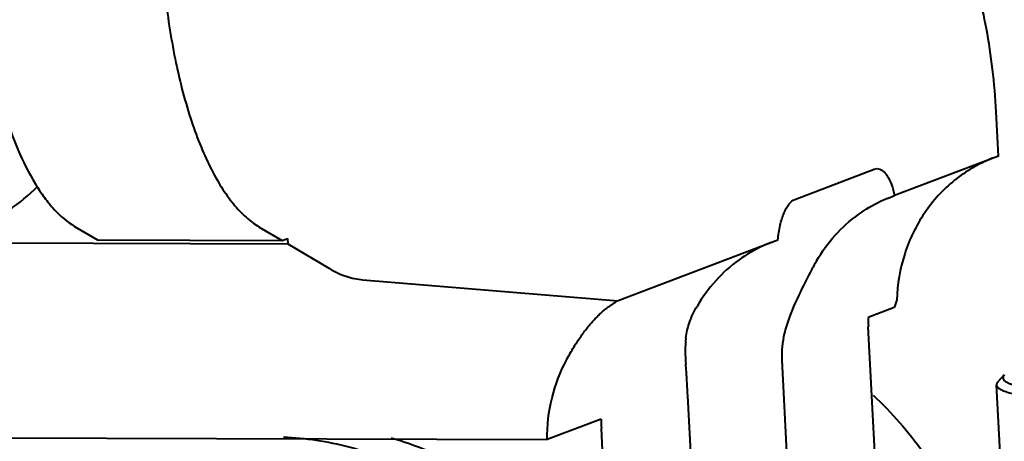
# Model space of a CAD drawing. Units: millimetres. Extents: x 3609 to 7351, y -2678 to 2614.
# Drawn here: x 4903 to 4932, y 2063 to 2076 of the extents above; entities that cross this region are included whole.
import ezdxf

# ---------------------------------------------------------------- set-up
doc = ezdxf.new("R2010")
doc.units = ezdxf.units.MM
doc.header["$LTSCALE"] = 81.675
doc.header["$PDSIZE"] = 0.01
doc.layers.get('0').update_dxf_attribs({"linetype": 'CONTINUOUS', "lineweight": 40})
doc.layers.get('Defpoints').update_dxf_attribs({"color": 27, "linetype": 'CONTINUOUS', "lineweight": 13})
doc.layers.add('dim', color=50, linetype='CONTINUOUS', lineweight=25)
doc.styles.get("Standard").update_dxf_attribs({"font": 'ISOCP.SHX', "bigfont": 'gbcbig.shx'})
doc.dimstyles.get("Standard").update_dxf_attribs({"dimtxt": 25, "dimasz": 5, "dimexe": 1.3, "dimexo": 0.5, "dimtad": 1, "dimdec": 0, "dimdsep": 46, "dimtxsty": 'Standard', "dimcen": 0.09, "dimclrd": 256, "dimclre": 256, "dimclrt": 256, "dimadec": 0, "dimazin": 0, "dimtp": 0.01, "dimtm": 0.01, "dimtfac": 1, "dimtofl": 0, "dimtmove": 0, "dimatfit": 3, "dimfxl": 0, "dimtolj": 1, "dimlwe": -1, "dimarcsym": 0})

# ---------------------------------------------------------------- blocks, each defined once
blk = doc.blocks.new('*D14')
at = {"layer": 'Defpoints', "color": 0}
for p in [(4743.788, 2153.068), (4647.424, 1257.797), (4991.787, 1257.797)]:
    blk.add_point(p, dxfattribs=at)
at = {"layer": 'dim'}
for p, q in [((4743.288, 2153.068), (4646.124, 2153.068)), ((4991.287, 1257.797), (4646.124, 1257.797))]:
    blk.add_line(p, q, dxfattribs=at)
at = {"layer": 'dim', "lineweight": -2}
blk.add_line((4647.424, 2143.068), (4647.424, 1267.797), dxfattribs=at)
at = {"layer": 'dim'}
for points in [[(4649.091, 2143.068), (4645.757, 2143.068), (4647.424, 2153.068)], [(4645.757, 1267.797), (4649.091, 1267.797), (4647.424, 1257.797)]]:
    blk.add_solid(points, dxfattribs=at)
at = {"layer": 'dim', "insert": (4626.799, 1720.126), "char_height": 40, "attachment_point": 5, "rotation": 90}
blk.add_mtext('\\A1;903\\Fisocp.shx,gbcbig.shx;mm', dxfattribs=at)

msp = doc.modelspace()

# ---------------------------------------------------------------- linework, layer by layer
for p, q in [((4932.262, 2071.487), (4932.195, 2072.798)), ((4932.262, 2071.487), (4929.199, 2070.322)), ((4926.254, 2070.211), (4928.597, 2071.102)), ((4928.597, 2071.102), (4928.684, 2071.118)), ((4929.056, 2070.271), (4929.199, 2070.322)), ((4904.99, 2069.414), (4905.669, 2069.013)), ((4910.438, 2069.395), (4911.116, 2068.993)), ((4888.144, 2068.978), (4911.28, 2068.896)), ((4905.669, 2069.013), (4911.116, 2068.993)), ((4911.116, 2068.993), (4911.272, 2069.053)), ((4911.272, 2069.053), (4911.28, 2068.896)), ((4925.754, 2069.011), (4921.032, 2067.215)), ((4911.28, 2068.896), (4912.51, 2068.168)), ((4913.502, 2067.836), (4921.032, 2067.215)), ((4929.185, 2067.016), (4928.415, 2066.724)), ((4928.971, 2055.836), (4928.422, 2066.457)), ((4925.871, 2065.467), (4926.209, 2058.913)), ((4932.437, 2065.03), (4932.249, 2064.826)), ((4932.403, 2060.973), (4932.208, 2064.734)), ((4923.64, 2053.809), (4923.093, 2064.41)), ((4920.533, 2063.725), (4918.938, 2063.118)), ((4920.828, 2057.882), (4920.54, 2063.458)), ((4902.266, 2063.177), (4918.938, 2063.118))]:
    msp.add_line(p, q)
for centre, radius, start, end in [((4933.708, 2066.73), 5.292, 180.0656, 182.9565), ((4931.013, 2065.732), 5.149, 182.7414, 182.9545), ((4917.97, 2064.145), 5.13, 2.9545, 3.1681), ((4925.825, 2063.731), 5.292, 180.0656, 182.9565)]:
    msp.add_arc(centre, radius, start, end)
for centre, major_axis, ratio, start_param, end_param in [((4932.817, 2066.352), (11.841, -0.835), 0.028279, 3.080815, 3.126929), ((4930.389, 2065.428), (2.443, 4.979), 0.805891, 1.573782, 1.74934), ((4933.718, 2066.694), (3.367, 5.164), 0.690185, 1.896743, 1.936856), ((4927.828, 2064.454), (-4.111, 3.347), 0.747171, 0.454202, 0.62976)]:
    msp.add_ellipse(centre, major_axis=major_axis, ratio=ratio, start_param=start_param, end_param=end_param)
for points, knots in [([(4907.747, 2082.579), (4907.65, 2081.896), (4907.518, 2080.504), (4907.487, 2078.409), (4907.622, 2076.347), (4907.915, 2074.409), (4908.291, 2072.92), (4908.669, 2071.864), (4908.973, 2071.18), (4909.302, 2070.585), (4909.654, 2070.085), (4910.026, 2069.685), (4910.3, 2069.477), (4910.438, 2069.395)], [0, 0, 0, 0, 0.148418, 0.300559, 0.450592, 0.592792, 0.721987, 0.780384, 0.834085, 0.882838, 0.926577, 0.965476, 1, 1, 1, 1]), ([(4932.195, 2072.798), (4932.173, 2073.217), (4932.106, 2074.036), (4931.93, 2075.22), (4931.686, 2076.313), (4931.379, 2077.289), (4931.067, 2078.008), (4930.789, 2078.499), (4930.518, 2078.897), (4930.162, 2079.293), (4929.813, 2079.512), (4929.641, 2079.577)], [0, 0, 0, 0, 0.167255, 0.327516, 0.47737, 0.613935, 0.734934, 0.789182, 0.839157, 0.926626, 1, 1, 1, 1]), ([(4902.06, 2079.091), (4902.06, 2078.535), (4902.094, 2077.435), (4902.249, 2075.827), (4902.503, 2074.311), (4902.847, 2072.93), (4903.273, 2071.721), (4903.702, 2070.849), (4904.084, 2070.273), (4904.449, 2069.825), (4904.765, 2069.548), (4904.99, 2069.414)], [0, 0, 0, 0, 0.160275, 0.316488, 0.464966, 0.60237, 0.725897, 0.833536, 0.881127, 0.924599, 1, 1, 1, 1]), ([(4932.087, 2071.423), (4931.685, 2071.267), (4930.92, 2070.823), (4930.021, 2069.835), (4929.434, 2068.607), (4929.28, 2067.701), (4929.263, 2067.243)], [0, 0, 0, 0, 0.242981, 0.489438, 0.74165, 1, 1, 1, 1]), ([(4928.684, 2071.118), (4928.71, 2071.118), (4928.766, 2071.107), (4928.845, 2071.063), (4928.919, 2070.994), (4929.018, 2070.86), (4929.121, 2070.634), (4929.176, 2070.433), (4929.199, 2070.322)], [0, 0, 0, 0, 0.079124, 0.165745, 0.265154, 0.38024, 0.659956, 1, 1, 1, 1]), ([(4902.1, 2069.423), (4902.434, 2069.55), (4903.079, 2069.878), (4903.64, 2070.334), (4903.894, 2070.589)], [0, 0, 0, 0, 0.498238, 1, 1, 1, 1]), ([(4925.754, 2069.011), (4925.767, 2069.158), (4925.808, 2069.43), (4925.901, 2069.747), (4925.999, 2069.954), (4926.093, 2070.099), (4926.186, 2070.185), (4926.254, 2070.211)], [0, 0, 0, 0, 0.328429, 0.612977, 0.733361, 0.837671, 1, 1, 1, 1]), ([(4928.133, 2069.768), (4928.206, 2069.82), (4928.497, 2070.017), (4928.812, 2070.177), (4929.055, 2070.27)], [0, 0, 0, 0, 0.257172, 1, 1, 1, 1]), ([(4926.895, 2068.395), (4927.052, 2068.665), (4927.418, 2069.171), (4927.883, 2069.588), (4928.133, 2069.768)], [0, 0, 0, 0, 0.503541, 1, 1, 1, 1]), ([(4925.548, 2068.936), (4925.464, 2068.903), (4925.135, 2068.761), (4924.822, 2068.582), (4924.605, 2068.426)], [0, 0, 0, 0, 0.253107, 1, 1, 1, 1]), ([(4924.605, 2068.426), (4924.355, 2068.246), (4923.89, 2067.828), (4923.523, 2067.323), (4923.366, 2067.053)], [0, 0, 0, 0, 0.496459, 1, 1, 1, 1]), ([(4926.895, 2068.395), (4926.848, 2068.315), (4926.662, 2067.982), (4926.495, 2067.64), (4926.369, 2067.382)], [0, 0, 0, 0, 0.244272, 1, 1, 1, 1]), ([(4912.51, 2068.168), (4912.666, 2068.076), (4912.985, 2067.924), (4913.333, 2067.85), (4913.502, 2067.836)], [0, 0, 0, 0, 0.515714, 1, 1, 1, 1]), ([(4919.52, 2065.486), (4919.587, 2065.609), (4919.72, 2065.844), (4919.931, 2066.168), (4920.143, 2066.449), (4920.321, 2066.653), (4920.462, 2066.793), (4920.561, 2066.885), (4920.656, 2066.966), (4920.745, 2067.035), (4920.816, 2067.086), (4920.867, 2067.12), (4920.9, 2067.142), (4920.929, 2067.16), (4920.952, 2067.174), (4920.967, 2067.184), (4920.976, 2067.189), (4920.978, 2067.192)], [0, 0, 0, 0, 0.185234, 0.355952, 0.510861, 0.650004, 0.71361, 0.773103, 0.8282, 0.878441, 0.922932, 0.942613, 0.960177, 0.975277, 0.987468, 0.995982, 1, 1, 1, 1]), ([(4923.036, 2066.114), (4923.053, 2066.271), (4923.134, 2066.598), (4923.278, 2066.9), (4923.366, 2067.053)], [0, 0, 0, 0, 0.471764, 1, 1, 1, 1]), ([(4926.006, 2066.481), (4925.981, 2066.402), (4925.891, 2066.079), (4925.858, 2065.738), (4925.87, 2065.486)], [0, 0, 0, 0, 0.246548, 1, 1, 1, 1]), ([(4918.938, 2063.118), (4918.937, 2063.532), (4919.033, 2064.354), (4919.328, 2065.129), (4919.52, 2065.486)], [0, 0, 0, 0, 0.505179, 1, 1, 1, 1]), ([(4923.092, 2064.429), (4923.083, 2064.592), (4923.066, 2064.899), (4923.045, 2065.206), (4923.033, 2065.35)], [0, 0, 0, 0, 0.52927, 1, 1, 1, 1]), ([(4932.208, 2064.734), (4932.209, 2064.724), (4932.213, 2064.704), (4932.23, 2064.675), (4932.255, 2064.648), (4932.304, 2064.61), (4932.391, 2064.566), (4932.521, 2064.519), (4932.686, 2064.475), (4932.884, 2064.435), (4933.113, 2064.399), (4933.373, 2064.367), (4933.66, 2064.34), (4934.094, 2064.308), (4934.689, 2064.283), (4935.455, 2064.274), (4936.272, 2064.285), (4937.116, 2064.316), (4937.963, 2064.367), (4938.787, 2064.435), (4939.565, 2064.519), (4940.274, 2064.617), (4940.892, 2064.724), (4941.342, 2064.824), (4941.642, 2064.909), (4941.77, 2064.953), (4941.829, 2064.975)], [0, 0, 0, 0, 0.002966, 0.006212, 0.009955, 0.014336, 0.025302, 0.039457, 0.056878, 0.077531, 0.101322, 0.128111, 0.157728, 0.189971, 0.261424, 0.340456, 0.424803, 0.512032, 0.599621, 0.685036, 0.765811, 0.839626, 0.904386, 0.958298, 0.980747, 1, 1, 1, 1]), ([(4932.437, 2065.03), (4932.429, 2065.021), (4932.415, 2065.004), (4932.401, 2064.975), (4932.396, 2064.945), (4932.401, 2064.917), (4932.416, 2064.889), (4932.45, 2064.85), (4932.518, 2064.806), (4932.627, 2064.76), (4932.768, 2064.716), (4932.943, 2064.675), (4933.149, 2064.638), (4933.385, 2064.605), (4933.754, 2064.565), (4934.277, 2064.529), (4934.966, 2064.505), (4935.721, 2064.501), (4936.52, 2064.517), (4937.339, 2064.553), (4938.153, 2064.607), (4938.94, 2064.678), (4939.674, 2064.763), (4940.334, 2064.86), (4940.9, 2064.966), (4941.243, 2065.049), (4941.394, 2065.094)], [0, 0, 0, 0, 0.003922, 0.007305, 0.010364, 0.013383, 0.01666, 0.020427, 0.029971, 0.042666, 0.058706, 0.078103, 0.100793, 0.12665, 0.155516, 0.221466, 0.296806, 0.379367, 0.466748, 0.55639, 0.645666, 0.731958, 0.812745, 0.885681, 0.948676, 1, 1, 1, 1]), ([(4932.249, 2064.826), (4932.237, 2064.812), (4932.216, 2064.784), (4932.208, 2064.749), (4932.208, 2064.734)], [0, 0, 0, 0, 0.548286, 1, 1, 1, 1]), ([(4928.564, 2064.43), (4929.112, 2063.917), (4930.113, 2062.776), (4931.262, 2060.806), (4932.021, 2058.651), (4932.246, 2057.141), (4932.285, 2056.387)], [0, 0, 0, 0, 0.248262, 0.498771, 0.749943, 1, 1, 1, 1]), ([(4921.475, 2052.274), (4921.439, 2052.97), (4921.242, 2054.361), (4920.587, 2056.362), (4919.595, 2058.217), (4918.303, 2059.859), (4916.754, 2061.227), (4915.006, 2062.273), (4913.121, 2062.957), (4911.807, 2063.156), (4911.154, 2063.187)], [0, 0, 0, 0, 0.12738, 0.255368, 0.38315, 0.510053, 0.635457, 0.758952, 0.880403, 1, 1, 1, 1]), ([(4914.334, 2063.172), (4914.881, 2063.015), (4915.958, 2062.605), (4917.46, 2061.729), (4918.823, 2060.613), (4920.009, 2059.287), (4920.989, 2057.784), (4921.736, 2056.146), (4922.229, 2054.416), (4922.383, 2053.226), (4922.413, 2052.631)], [0, 0, 0, 0, 0.120762, 0.243268, 0.36743, 0.49298, 0.619525, 0.74655, 0.873602, 1, 1, 1, 1])]:
    msp.add_open_spline(points, degree=3, knots=knots)

# ---------------------------------------------------------------- dimensions: what is measured, and where the dimension line sits
at = {"layer": 'dim', "color": 6}
dim = msp.add_linear_dim(base=(4647.424, 1257.797), p1=(4743.788, 2153.068), p2=(4991.787, 1257.797), angle=90, text='903\\Fisocp.shx,gbcbig.shx;mm', dimstyle='Standard', override={"dimtxt": 40, "dimasz": 10, "dimtxsty": 'Standard'}, dxfattribs=at)
dim.commit()
dim.dimension.update_dxf_attribs({"geometry": '*D14', "text_midpoint": (4647.424, 1720.126), "dimtype": 160})

doc.saveas('drawing.dxf')
